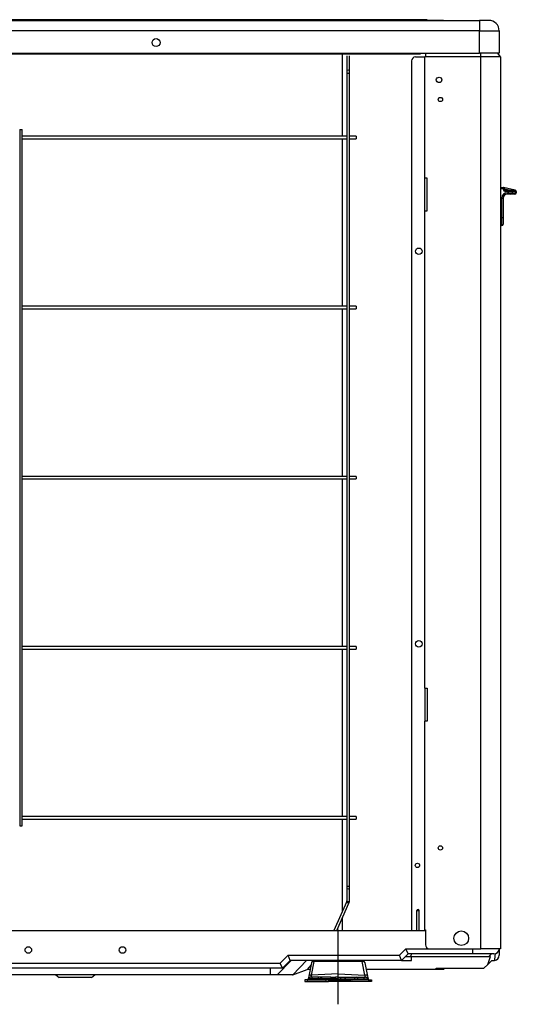
# Model space of a CAD drawing. Units: millimetres. Extents: x 2311 to 3227, y -664 to 88.
# Drawn here: x 2847 to 3227, y -664 to 88 of the extents above; entities that cross this region are included whole.
import ezdxf
from ezdxf.lldxf.tags import DXFTag

# ---------------------------------------------------------------- set-up
doc = ezdxf.new("R2010")
doc.units = ezdxf.units.MM
doc.layers.add('Default', color=7, linetype='Continuous')
doc.layers.add('DV4_Default', color=7, linetype='Continuous')
tags = doc.linetypes.add('CENTER2', pattern=[28.575, 19.05, -3.175, 3.175, -3.175]).pattern_tags.tags
tags[10:11] = [DXFTag(74, 4), DXFTag(75, 0), DXFTag(340, '0'), DXFTag(46, 0.0), DXFTag(50, 0.0), DXFTag(44, 0.0), DXFTag(45, 0.0)]
tags[8:9] = [DXFTag(74, 4), DXFTag(75, 0), DXFTag(340, '0'), DXFTag(46, 0.0), DXFTag(50, 0.0), DXFTag(44, 0.0), DXFTag(45, 0.0)]
tags[6:7] = [DXFTag(74, 4), DXFTag(75, 0), DXFTag(340, '0'), DXFTag(46, 0.0), DXFTag(50, 0.0), DXFTag(44, 0.0), DXFTag(45, 0.0)]
tags[4:5] = [DXFTag(74, 4), DXFTag(75, 0), DXFTag(340, '0'), DXFTag(46, 0.0), DXFTag(50, 0.0), DXFTag(44, 0.0), DXFTag(45, 0.0)]

# ---------------------------------------------------------------- blocks, each defined once
blk = doc.blocks.new('SEANNOT_GROUP12')
at = {"layer": 'Default', "color": 7, "linetype": 'CENTER2'}
blk.add_line((374.89, 140.266), (374.89, 145.975), dxfattribs=at)
blk = doc.blocks.new('SE3')
at = {"layer": 'DV4_Default', "color": 7, "linetype": 'Continuous'}
for p, q in [((306.27, 215.466), (385.69, 215.466)), ((381.19, 215.516), (310.77, 215.516)), ((381.19, 215.516), (383.69, 215.466)), ((381.69, 215.516), (381.19, 215.516)), ((381.69, 215.516), (384.19, 215.466)), ((386.39, 215.466), (385.69, 215.466)), ((385.69, 215.466), (385.69, 214.666)), ((385.69, 214.666), (306.27, 214.666)), ((385.69, 212.966), (385.69, 214.666)), ((385.69, 214.666), (387.19, 214.666)), ((387.19, 214.666), (387.19, 212.966)), ((319.24, 212.966), (381.18, 212.966)), ((381.18, 212.966), (385.69, 212.966)), ((381.18, 212.966), (381.18, 212.896)), ((381.56, 212.966), (381.56, 212.666)), ((387.19, 212.966), (385.69, 212.966)), ((385.8, 212.666), (385.8, 212.966)), ((387.3, 212.666), (387.1, 212.966)), ((319.24, 212.896), (381.18, 212.896)), ((375.234, 206.616), (375.234, 212.896)), ((375.559, 212.757), (375.559, 211.576)), ((375.759, 211.576), (375.759, 212.757)), ((380.5, 212.366), (380.5, 145.916)), ((380.8, 212.666), (381.5, 212.666)), ((381.5, 203.416), (381.5, 212.666)), ((381.56, 212.666), (381.5, 212.666)), ((385.8, 212.666), (381.56, 212.666)), ((385.8, 144.516), (385.8, 212.666)), ((387.3, 212.666), (385.8, 212.666)), ((387.3, 212.666), (387.3, 144.516)), ((375.559, 211.576), (375.559, 211.429)), ((375.759, 211.429), (375.759, 211.576)), ((375.559, 211.429), (375.759, 211.429)), ((375.559, 211.429), (375.56, 149.294)), ((375.76, 149.294), (375.759, 211.429)), ((350.559, 207.116), (350.759, 207.116)), ((350.559, 207.116), (350.56, 153.916)), ((350.76, 153.916), (350.759, 207.116)), ((375.559, 206.616), (350.759, 206.616)), ((350.759, 206.416), (375.559, 206.416)), ((375.234, 193.616), (375.234, 206.416)), ((376.259, 206.616), (375.759, 206.616)), ((375.759, 206.416), (376.259, 206.416)), ((376.259, 206.616), (376.259, 206.416)), ((381.5, 200.916), (381.5, 203.416)), ((381.7, 203.416), (381.5, 203.416)), ((381.7, 200.916), (381.7, 203.416)), ((387.3, 202.686), (387.5, 202.686)), ((387.5, 202.586), (387.3, 202.586)), ((387.5, 202.686), (387.5, 202.586)), ((387.6, 202.586), (387.5, 202.586)), ((388.421, 202.484), (387.521, 202.684)), ((387.95, 202.486), (387.602, 202.563)), ((387.7, 202.486), (387.914, 202.486)), ((387.7, 202.486), (387.7, 202.386)), ((387.914, 202.486), (388.093, 202.486)), ((387.914, 202.486), (387.914, 202.386)), ((388.093, 202.486), (388.378, 202.486)), ((388.378, 202.486), (388.4, 202.486)), ((387.4, 200.386), (387.4, 201.886)), ((387.4, 201.886), (387.5, 201.886)), ((387.5, 201.886), (387.5, 200.386)), ((387.914, 202.386), (387.7, 202.386)), ((387.8, 202.286), (387.914, 202.286)), ((387.8, 202.286), (387.8, 202.186)), ((387.914, 202.186), (387.8, 202.186)), ((388.183, 202.386), (387.914, 202.386)), ((387.914, 202.286), (387.914, 202.386)), ((387.914, 202.286), (388.183, 202.286)), ((387.914, 202.286), (387.914, 202.186)), ((388.093, 202.186), (387.914, 202.186)), ((388.378, 202.186), (388.093, 202.186)), ((388.183, 202.386), (388.183, 202.286)), ((388.468, 202.386), (388.183, 202.386)), ((388.183, 202.286), (388.468, 202.286)), ((388.4, 202.186), (388.378, 202.186)), ((388.5, 202.386), (388.468, 202.386)), ((388.468, 202.286), (388.468, 202.386)), ((388.468, 202.286), (388.5, 202.286)), ((388.5, 202.386), (388.5, 202.286)), ((381.5, 164.416), (381.5, 200.916)), ((381.5, 200.916), (381.7, 200.916)), ((387.4, 200.386), (387.3, 200.386)), ((387.4, 199.786), (387.4, 200.386)), ((387.4, 200.386), (387.5, 200.386)), ((387.5, 200.386), (387.5, 199.886)), ((387.4, 199.786), (387.3, 199.786)), ((375.559, 193.616), (350.759, 193.616)), ((350.759, 193.416), (375.559, 193.416)), ((375.234, 180.616), (375.234, 193.416)), ((376.259, 193.616), (375.759, 193.616)), ((375.759, 193.416), (376.259, 193.416)), ((376.259, 193.616), (376.259, 193.416)), ((375.559, 180.616), (350.759, 180.616)), ((376.259, 180.616), (375.759, 180.616)), ((376.259, 180.616), (376.259, 180.416)), ((350.759, 180.416), (375.559, 180.416)), ((375.234, 167.616), (375.234, 180.416)), ((375.759, 180.416), (376.259, 180.416)), ((375.56, 167.616), (350.76, 167.616)), ((350.76, 167.416), (375.56, 167.416)), ((375.234, 154.616), (375.234, 167.416)), ((376.26, 167.616), (375.76, 167.616)), ((375.76, 167.416), (376.26, 167.416)), ((376.26, 167.616), (376.26, 167.416)), ((381.5, 164.416), (381.5, 161.916)), ((381.5, 164.416), (381.7, 164.416)), ((381.7, 164.416), (381.7, 161.916)), ((381.5, 145.966), (381.5, 161.916)), ((381.7, 161.916), (381.5, 161.916)), ((375.56, 154.616), (350.76, 154.616)), ((350.76, 154.416), (375.56, 154.416)), ((375.234, 147.412), (375.234, 154.416)), ((376.26, 154.616), (375.76, 154.616)), ((375.76, 154.416), (376.26, 154.416)), ((376.26, 154.616), (376.26, 154.416)), ((350.56, 153.916), (350.76, 153.916)), ((375.56, 149.294), (375.76, 149.294)), ((375.56, 149.294), (375.56, 149.159)), ((375.56, 149.159), (375.56, 148.182)), ((375.76, 149.159), (375.76, 149.294)), ((375.76, 148.182), (375.76, 149.159)), ((375.532, 148.077), (374.564, 145.916)), ((374.783, 145.916), (375.715, 147.995)), ((375.532, 148.077), (375.715, 147.995)), ((375.234, 145.916), (375.234, 146.923)), ((380.91, 147.426), (381.09, 147.426)), ((380.91, 145.916), (380.91, 147.426)), ((381.09, 145.916), (381.09, 147.426)), ((321.331, 145.916), (381.56, 145.916)), ((381.5, 145.916), (381.5, 145.966)), ((381.5, 145.966), (381.56, 145.966)), ((381.56, 145.966), (381.56, 144.816)), ((379.565, 144.016), (380.065, 144.516)), ((380.065, 144.516), (381.86, 144.516)), ((380.231, 144.116), (380.065, 144.516)), ((381.86, 144.516), (385.8, 144.516)), ((385.19, 144.116), (385.19, 144.516)), ((387.3, 144.516), (385.8, 144.516)), ((387.19, 144.516), (387.19, 144.016)), ((370.465, 143.416), (371.065, 144.016)), ((371.065, 144.016), (379.565, 144.016)), ((371.231, 143.616), (371.065, 144.016)), ((379.731, 143.616), (379.565, 144.016)), ((380.231, 144.116), (379.731, 143.616)), ((380.031, 143.916), (380.404, 143.916)), ((385.19, 144.116), (380.231, 144.116)), ((380.491, 144.116), (380.404, 143.916)), ((380.404, 143.916), (386.398, 143.916)), ((380.49, 143.616), (380.49, 143.916)), ((386.79, 144.116), (385.19, 144.116)), ((386.334, 143.319), (386.541, 143.916)), ((386.585, 144.116), (386.398, 143.916)), ((386.398, 143.916), (386.541, 143.916)), ((370.631, 143.016), (326.248, 143.016)), ((326.414, 143.416), (370.465, 143.416)), ((369.725, 142.516), (369.725, 143.016)), ((370.24, 142.516), (371.288, 143.616)), ((370.631, 143.016), (370.465, 143.416)), ((371.231, 143.616), (370.631, 143.016)), ((379.731, 143.616), (371.231, 143.616)), ((371.424, 142.53), (372.476, 143.616)), ((372.822, 143.281), (372.523, 142.916)), ((372.856, 143.448), (372.647, 142.417)), ((372.843, 142.501), (373.052, 143.532)), ((372.857, 143.456), (372.856, 143.448)), ((373.052, 143.532), (373.053, 143.616)), ((376.728, 143.532), (373.052, 143.532)), ((376.728, 143.532), (376.726, 143.616)), ((376.937, 142.501), (376.728, 143.532)), ((376.922, 143.456), (376.924, 143.448)), ((376.924, 143.448), (377.133, 142.417)), ((379.731, 143.616), (380.49, 143.616)), ((382.39, 142.916), (382.39, 143.016)), ((382.39, 143.016), (386.031, 143.016)), ((382.931, 142.916), (383.031, 143.016)), ((386.031, 143.016), (386.334, 143.319)), ((386.334, 143.319), (386.631, 143.616)), ((386.631, 143.616), (386.79, 143.616)), ((386.79, 143.616), (386.841, 143.619)), ((369.725, 142.516), (342.588, 142.516)), ((353.333, 142.516), (353.585, 142.316)), ((356.054, 142.316), (353.585, 142.316)), ((356.054, 142.316), (356.306, 142.516)), ((370.24, 142.516), (369.725, 142.516)), ((371.409, 142.516), (370.24, 142.516)), ((371.406, 142.516), (371.407, 142.514)), ((371.407, 142.514), (371.424, 142.53)), ((371.407, 142.514), (371.413, 142.516)), ((371.409, 142.516), (371.424, 142.53)), ((371.413, 142.516), (371.42, 142.516)), ((371.426, 142.521), (371.42, 142.516)), ((371.426, 142.521), (372.527, 142.914)), ((372.748, 142.916), (372.523, 142.916)), ((372.527, 142.914), (372.529, 142.916)), ((372.527, 142.914), (372.533, 142.916)), ((372.647, 142.417), (372.606, 142.216)), ((372.896, 142.336), (372.794, 142.336)), ((374.89, 142.605), (372.843, 142.501)), ((372.896, 142.203), (372.896, 142.336)), ((373.39, 142.336), (372.896, 142.336)), ((373.39, 142.203), (373.39, 142.336)), ((373.49, 142.336), (373.39, 142.336)), ((374.33, 142.336), (373.49, 142.336)), ((374.89, 142.34), (374.689, 142.339)), ((374.689, 142.204), (374.689, 142.339)), ((374.89, 142.605), (376.937, 142.501)), ((374.89, 142.34), (374.89, 142.605)), ((374.89, 142.34), (375.091, 142.339)), ((374.89, 142.204), (374.89, 142.34)), ((375.09, 142.204), (375.091, 142.339)), ((375.449, 142.336), (376.29, 142.336)), ((376.29, 142.336), (376.39, 142.336)), ((376.39, 142.336), (376.884, 142.336)), ((376.39, 142.203), (376.39, 142.336)), ((376.884, 142.336), (376.986, 142.336)), ((376.884, 142.203), (376.884, 142.336)), ((382.39, 142.916), (377.032, 142.916)), ((377.133, 142.417), (377.173, 142.216)), ((382.931, 142.916), (382.39, 142.916)), ((372.54, 142.136), (372.34, 142.136)), ((372.34, 142.136), (372.34, 142.016)), ((372.34, 142.016), (372.54, 142.016)), ((372.54, 142.136), (373.94, 142.136)), ((372.54, 142.016), (372.54, 142.136)), ((372.54, 142.016), (373.94, 142.016)), ((372.896, 142.203), (372.605, 142.203)), ((373.39, 142.203), (372.896, 142.203)), ((372.896, 142.203), (372.896, 142.136)), ((373.678, 142.203), (373.39, 142.203)), ((373.39, 142.203), (373.39, 142.136)), ((374.386, 142.203), (373.678, 142.203)), ((374.14, 142.136), (373.94, 142.136)), ((373.94, 142.136), (373.94, 142.016)), ((373.94, 142.016), (374.14, 142.016)), ((374.14, 142.136), (375.64, 142.136)), ((374.14, 142.016), (374.14, 142.136)), ((375.64, 142.016), (374.14, 142.016)), ((374.89, 142.204), (374.689, 142.204)), ((374.89, 142.204), (375.09, 142.204)), ((374.89, 142.136), (374.89, 142.204)), ((375.393, 142.203), (376.101, 142.203)), ((375.64, 142.016), (375.64, 142.136)), ((375.64, 142.136), (375.84, 142.136)), ((375.84, 142.016), (375.64, 142.016)), ((377.24, 142.136), (375.84, 142.136)), ((375.84, 142.136), (375.84, 142.016)), ((377.24, 142.016), (375.84, 142.016)), ((376.101, 142.203), (376.39, 142.203)), ((376.39, 142.203), (376.884, 142.203)), ((376.39, 142.203), (376.39, 142.136)), ((376.884, 142.203), (377.174, 142.203)), ((376.884, 142.203), (376.884, 142.136)), ((377.24, 142.016), (377.24, 142.136)), ((377.24, 142.136), (377.44, 142.136)), ((377.44, 142.016), (377.24, 142.016)), ((377.44, 142.136), (377.44, 142.016))]:
    blk.add_line(p, q, dxfattribs=at)
for centre, radius in [((360.98, 213.766), 0.3), ((382.6, 210.916), 0.21), ((382.7, 209.416), 0.165), ((381.05, 197.816), 0.25), ((381.05, 167.816), 0.25), ((382.7, 152.216), 0.165), ((380.95, 150.886), 0.165), ((384.3, 145.316), 0.56), ((351.22, 144.416), 0.25), ((358.42, 144.416), 0.25)]:
    blk.add_circle(centre, radius, dxfattribs=at)
for centre, radius, start, end in [((386.39, 214.666), 0.8, 0, 90), ((380.8, 212.366), 0.3, 90, 180), ((387.5, 202.586), 0.1, 0, 90), ((387.7, 202.586), 0.2, 180, 270), ((387.7, 202.586), 0.1, 180, 270), ((388.4, 202.386), 0.1, 0, 90), ((387.8, 201.886), 0.4, 90, 180), ((387.8, 201.886), 0.3, 90, 180), ((388.4, 202.286), 0.1, 270, 0), ((387.4, 199.886), 0.1, 270, 0), ((375.283, 148.198), 0.277, 334.14723, 356.62937), ((375.28, 148.198), 0.48, 334.98052, 358.0116), ((381, 147.426), 0.09, 0, 180), ((381.86, 144.816), 0.3, 180, 270), ((386.79, 144.516), 0.4, 270, 0), ((393.926, 143.378), 7.089, 173.94527, 178.04754), ((386.79, 144.016), 0.4, 277.35795, 360), ((373.053, 143.416), 0.2, 90, 168.54125), ((376.726, 143.416), 0.2, 11.45875, 90), ((372.794, 142.136), 0.2, 90, 160.52878), ((373.821, 142.12), 1.05, 158.73521, 168.11748), ((373.49, 142.136), 0.2, 19.47122, 90), ((374.168, 187.293), 44.957, 270.20581, 270.66289), ((375.611, 187.293), 44.957, 269.33711, 269.79419), ((376.29, 142.136), 0.2, 90, 160.52878), ((375.958, 142.12), 1.05, 11.88249, 21.26477), ((376.986, 142.136), 0.2, 19.47122, 90), ((372.508, 142.236), 0.1, 270, 348.54125), ((372.511, 142.236), 0.1, 270, 340.52878), ((373.772, 142.236), 0.1, 199.47122, 270), ((376.007, 142.236), 0.1, 270, 340.52878), ((377.271, 142.236), 0.1, 191.45875, 270), ((377.268, 142.236), 0.1, 199.47122, 270)]:
    blk.add_arc(centre, radius, start, end, dxfattribs=at)
for centre, major_axis, ratio, start_param, end_param in [((375.659, 211.576), (-0.1, 0), 0.732793, 3.141593, 6.283185), ((388.093, 202.386), (0, 0.1), 0.894427, 4.712389, 6.283185), ((388.378, 202.386), (0, 0.1), 0.894427, 4.712389, 6.283185), ((388.093, 202.286), (0, 0.1), 0.894427, 3.141593, 4.712389), ((388.378, 202.286), (0, -0.1), 0.894427, 0, 1.570796), ((375.66, 149.159), (0.1, 0), 0.672673, 3.141593, 6.283185), ((375.66, 148.182), (0.1, 0), 0.672673, 3.141593, 6.283185), ((373.052, 143.408), (-0.196, 0.04), 0.607937, 4.835001, 6.283185), ((376.728, 143.408), (0.196, 0.04), 0.607937, 0, 1.448184), ((372.843, 142.378), (-0.196, 0.04), 0.607937, 4.835001, 6.283185), ((374.33, 142.136), (0, -0.2), 0.299744, 1.910633, 3.141593), ((375.449, 142.136), (0, -0.2), 0.299744, 3.141593, 4.372552), ((376.937, 142.378), (0.196, 0.04), 0.607937, 0, 1.448184), ((374.415, 142.236), (0, 0.1), 0.299744, 1.910633, 3.141593), ((374.689, 142.236), (0, 0.1), 0.0018, 3.141593, 4.385003), ((375.09, 142.236), (0, 0.1), 0.0018, 1.898183, 3.141593), ((375.365, 142.236), (0, 0.1), 0.299744, 3.141593, 4.372552)]:
    blk.add_ellipse(centre, major_axis=major_axis, ratio=ratio, start_param=start_param, end_param=end_param, dxfattribs=at)
for points in [[(374.689, 142.204), (374.638, 142.204), (374.587, 142.204), (374.486, 142.203), (374.435, 142.203), (374.386, 142.203)], [(375.09, 142.204), (375.141, 142.204), (375.192, 142.204), (375.294, 142.203), (375.344, 142.203), (375.393, 142.203)]]:
    blk.add_open_spline(points, degree=3, knots=[0, 0, 0, 0, 0.5, 0.5, 1, 1, 1, 1], dxfattribs=at)

msp = doc.modelspace()

# ---------------------------------------------------------------- block references
at = {"layer": 'Default', "xscale": 9.999999920200002, "yscale": 9.999999920200002, "zscale": 9.999999920200002}
for name in ['SE3', 'SEANNOT_GROUP12']:
    msp.add_blockref(name, (-658.2, -2066.94), dxfattribs=at)

doc.saveas('drawing.dxf')
